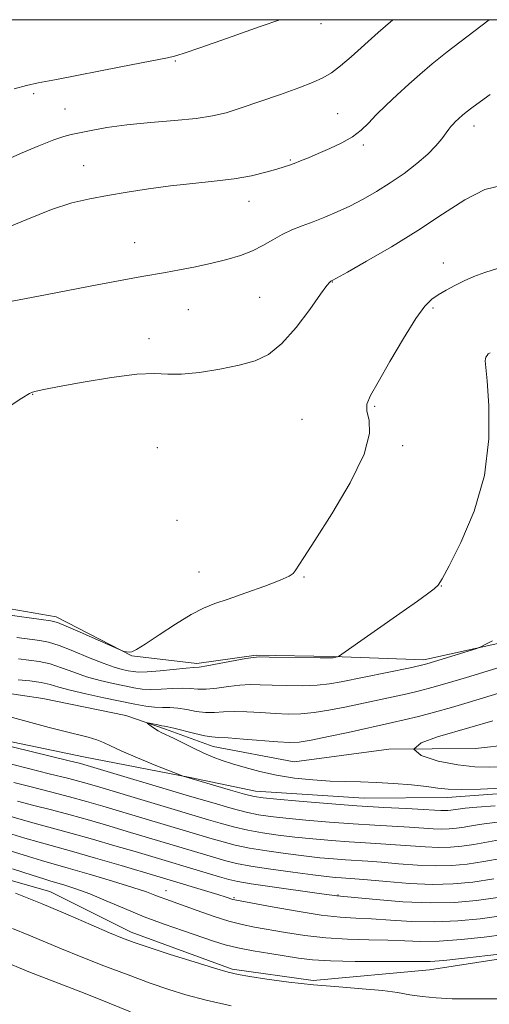
# Model space of a CAD drawing. Extents: x 2164800 to 2167700, y 302300 to 305200.
# Drawn here: x 2167042 to 2167126, y 304824 to 305000 of the extents above; entities that cross this region are included whole.
import ezdxf

# ---------------------------------------------------------------- set-up
doc = ezdxf.new("R2010")
doc.units = 0
doc.header["$MEASUREMENT"] = 0
doc.linetypes.add('rvrstm', pattern=[117.1, 50, -3.9, 0.5, -3.9, 0.5, -3.9, 0.5, -3.9, 50])
for name, color, linetype, lineweight in [('BREAKLINE DTM HARD', 7, 'Continuous', 0), ('CONTOUR INDEX', 41, 'Continuous', 13), ('CONTOUR INTERMEDIATE', 44, 'Continuous', 0), ('GRID LINE', 7, 'Continuous', 0), ('SPOT ELEVATION DTM', 2, 'Continuous', 13), ('STREAM - RIVER SINGLE LINE', 142, 'rvrstm', 0)]:
    doc.layers.add(name, color=color, linetype=linetype, lineweight=lineweight)

msp = doc.modelspace()

# ---------------------------------------------------------------- linework, layer by layer
at = {"layer": 'BREAKLINE DTM HARD'}
for points in [[(2166866.71, 305000, 1081.32), (2166871.78, 304995.18, 1081.05), (2166877.12, 304987.11, 1080.6), (2166883.94, 304970.59, 1081.09), (2166889.32, 304956.88, 1080.35), (2166899.3, 304941.78, 1080.03), (2166911.37, 304929.88, 1078.9), (2166930.13, 304919.44, 1078.3), (2166943.2, 304915.65, 1076.96), (2166958.03, 304913.29, 1076.65), (2166972.84, 304913.39, 1074.88), (2166984.14, 304910.3, 1073.9), (2166994.42, 304902.97, 1072.98), (2167007.21, 304889.3, 1073.05), (2167036.59, 304871.88, 1073.55), (2167053.19, 304868.47, 1073.16), (2167072.25, 304864.73, 1071.92), (2167083.91, 304862.34, 1071.29), (2167103.31, 304861.07, 1071.04), (2167118.11, 304861.17, 1070.58), (2167134.32, 304862.35, 1070.44), (2167144.89, 304864.54, 1070.55), (2167158.82, 304866.01, 1071.68)], [(2166911.981, 305000, 1091.11), (2166912.58, 304998.93, 1091.08), (2166916.18, 304988.73, 1089.14), (2166918.04, 304974.64, 1086.74), (2166918.79, 304968.3, 1085.26), (2166924.16, 304956, 1082.34), (2166930.91, 304949.35, 1081.99), (2166944.36, 304942.04, 1081.17), (2166958.13, 304939.67, 1080.79), (2166969.41, 304939.39, 1080.12), (2166980, 304938.06, 1079.87), (2166993.06, 304935.33, 1079.55), (2167005.78, 304931.19, 1079.62), (2167011.84, 304922.77, 1080.05), (2167017.2, 304911.88, 1079.76), (2167023.97, 304901.7, 1079.09), (2167034.59, 304895.78, 1078.67), (2167048.36, 304893.41, 1078.42), (2167061.81, 304886.45, 1077.93), (2167073.45, 304885.12, 1076.38), (2167084.02, 304886.61, 1076.13), (2167097.77, 304886.35, 1076.1), (2167113.99, 304885.76, 1074.4), (2167132.3, 304889.77, 1073.66)], [(2166853.25, 304949.54, 1095.44), (2166867.78, 304938.36, 1095.27), (2166879.14, 304928.21, 1095.44), (2166891.55, 304918.08, 1094.1), (2166900.42, 304910.38, 1093.5), (2166910.7, 304901.99, 1093.19), (2166928.03, 304895.06, 1092.55), (2166942.16, 304890.22, 1091.74), (2166950.28, 304888.87, 1092.16), (2166964.41, 304885.45, 1092.06), (2166977.84, 304880.25, 1091.99), (2166988.47, 304873.63, 1091.88), (2166999.45, 304865.6, 1091.14), (2167013.27, 304855.82, 1090.65), (2167030.24, 304849.24, 1089.7), (2167047.2, 304844.42, 1089.2), (2167061.71, 304837.12, 1089.45), (2167079.73, 304830.55, 1089.73), (2167094.2, 304828.54, 1089.7), (2167114.99, 304830.45, 1088.78), (2167131.9, 304833.03, 1088.43)]]:
    msp.add_polyline3d(points, dxfattribs=at)
at = {"layer": 'CONTOUR INDEX', "flags": 128}
for points, elevation in [([(2167033.65, 304926.86), (2167042.212, 304932.463), (2167043.574, 304933.2871), (2167044.123, 304933.517), (2167044.76, 304933.691), (2167046.136, 304933.998), (2167048.846, 304934.534), (2167053.1781, 304935.334), (2167058.218, 304936.166), (2167062.751, 304936.7379), (2167065.915, 304936.857), (2167068.266, 304936.744), (2167070.7179, 304936.722), (2167073.931, 304937.036), (2167077.558, 304937.62), (2167081.005, 304938.332), (2167083.834, 304939.116), (2167086.248, 304940.276), (2167088.61, 304942.205), (2167091.154, 304945.089), (2167093.599, 304948.296), (2167095.535, 304950.987), (2167096.67, 304952.536), (2167097.18, 304953.171), (2167097.356, 304953.331), (2167097.703, 304953.506), (2167100.325, 304954.958), (2167103.74, 304956.876), (2167108.17, 304959.453), (2167112.891, 304962.371), (2167117.3, 304965.301), (2167121.29, 304967.865), (2167124.879, 304969.674), (2167128.066, 304970.476)], 1080), ([(2167127.7949, 304862.842), (2167124.061, 304862.678), (2167120.683, 304862.599), (2167118.297, 304862.673), (2167116.457, 304862.869), (2167114.449, 304863.137), (2167111.752, 304863.425), (2167108.6139, 304863.686), (2167105.476, 304863.873), (2167102.658, 304863.962), (2167100.002, 304864.012), (2167097.233, 304864.106), (2167094.155, 304864.314), (2167090.899, 304864.661), (2167087.683, 304865.162), (2167084.698, 304865.811), (2167082.044, 304866.529), (2167079.798, 304867.217), (2167077.979, 304867.813), (2167076.377, 304868.402), (2167074.722, 304869.106), (2167072.836, 304869.996), (2167069.253, 304871.766), (2167067.211, 304872.74), (2167066.531, 304873.103), (2167065.873, 304873.521), (2167065.274, 304873.943), (2167064.596, 304874.46), (2167064.642, 304874.499), (2167064.998, 304874.43), (2167066.459, 304874.123), (2167067.174, 304873.987), (2167067.691, 304873.906), (2167068.287, 304873.798), (2167069.337, 304873.556), (2167073.096, 304872.61), (2167074.896, 304872.192), (2167076.138, 304871.982), (2167077.294, 304871.898), (2167079.036, 304871.805), (2167081.794, 304871.607), (2167087.927, 304871.128), (2167089.983, 304871.015), (2167091.698, 304871.088), (2167093.84, 304871.422), (2167096.927, 304872.044), (2167100.485, 304872.811), (2167108.387, 304874.543), (2167110.4851, 304875.0349), (2167113.009, 304875.667), (2167115.877, 304876.425), (2167118.894, 304877.264), (2167121.88, 304878.138), (2167127.382, 304879.799)], 1070), ([(2167126.464, 304846.6531), (2167122.707, 304846.084), (2167119.217, 304845.755), (2167115.543, 304845.683), (2167111.419, 304845.86), (2167107.323, 304846.172), (2167103.917, 304846.478), (2167101.673, 304846.669), (2167099.292, 304846.8351), (2167098.197, 304846.922), (2167096.608, 304847.087), (2167094.139, 304847.385), (2167090.61, 304847.848), (2167086.651, 304848.403), (2167083.093, 304848.953), (2167080.536, 304849.429), (2167078.644, 304849.885), (2167076.85, 304850.403), (2167061.034, 304855.145), (2167057.741, 304856.117), (2167054.293, 304857.113), (2167050.831, 304858.073), (2167047.486, 304858.955), (2167044.331, 304859.771), (2167041.4231, 304860.55)], 1080), ([(2167128.18, 304825.251), (2167125.113, 304825.278), (2167122.038, 304825.238), (2167119.018, 304825.271), (2167116.177, 304825.408), (2167113.655, 304825.647), (2167111.487, 304825.98), (2167109.288, 304826.359), (2167106.571, 304826.7281), (2167102.989, 304827.051), (2167098.767, 304827.3731), (2167094.274, 304827.759), (2167089.878, 304828.248), (2167085.954, 304828.771), (2167082.877, 304829.229), (2167080.807, 304829.58), (2167079.028, 304829.997), (2167076.608, 304830.704), (2167072.938, 304831.838), (2167068.702, 304833.173), (2167064.908, 304834.39), (2167062.25, 304835.2811), (2167060.181, 304836.058), (2167057.843, 304837.041), (2167054.571, 304838.467), (2167050.471, 304840.241), (2167045.844, 304842.183), (2167041.042, 304844.112)], 1090)]:
    msp.add_lwpolyline(points, dxfattribs=dict(at, elevation=elevation))
at = {"layer": 'CONTOUR INTERMEDIATE', "flags": 128}
for points, elevation in [([(2167038.2589, 304962.356), (2167043.071, 304964.349), (2167047.481, 304966.123), (2167051.139, 304967.31), (2167054.331, 304968.053), (2167057.503, 304968.621), (2167061.004, 304969.222), (2167064.797, 304969.833), (2167068.748, 304970.371), (2167072.719, 304970.785), (2167076.557, 304971.153), (2167080.104, 304971.585), (2167083.215, 304972.153), (2167085.789, 304972.773), (2167087.738, 304973.3221), (2167089.044, 304973.717), (2167089.968, 304974.025), (2167090.845, 304974.354), (2167091.955, 304974.794), (2167093.376, 304975.374), (2167095.134, 304976.105), (2167097.202, 304976.99), (2167099.341, 304978.001), (2167101.258, 304979.1), (2167102.7619, 304980.2689), (2167104.065, 304981.5619), (2167105.48, 304983.049), (2167107.2379, 304984.768), (2167109.231, 304986.6189), (2167111.2669, 304988.466), (2167113.246, 304990.236), (2167115.428, 304992.097), (2167118.1629, 304994.281), (2167121.64, 304996.9281), (2167125.61, 305000)], 1084), ([(2167038.665, 304974.644), (2167041.981, 304976.091), (2167045.233, 304977.462), (2167047.917, 304978.536), (2167049.713, 304979.169), (2167051.036, 304979.517), (2167054.56, 304980.236), (2167057.372, 304980.743), (2167060.932, 304981.24), (2167065.146, 304981.657), (2167069.485, 304982.022), (2167073.315, 304982.39), (2167076.22, 304982.82), (2167078.669, 304983.406), (2167081.346, 304984.2471), (2167084.717, 304985.389), (2167088.365, 304986.661), (2167091.65, 304987.839), (2167094.102, 304988.77), (2167095.923, 304989.598), (2167097.483, 304990.537), (2167099.112, 304991.7721), (2167100.976, 304993.369), (2167105.844, 304997.736), (2167108.418, 305000)], 1086), ([(2167040.839, 304987.645), (2167043.05, 304988.251), (2167045.099, 304988.711), (2167048.362, 304989.347), (2167059.87, 304991.571), (2167065.137, 304992.604), (2167068.183, 304993.221), (2167069.439, 304993.4961), (2167070.063, 304993.664), (2167071.172, 304994.027), (2167073.975, 304994.987), (2167078.92, 304996.711), (2167084.751, 304998.759), (2167088.252, 305000)], 1088), ([(2167039.23, 304949.535), (2167045.2, 304950.653), (2167055.659, 304952.677), (2167060.421, 304953.588), (2167063.634, 304954.171), (2167067.829, 304954.881), (2167070.3351, 304955.343), (2167073.206, 304955.913), (2167076.121, 304956.542), (2167078.809, 304957.1929), (2167081.221, 304957.9051), (2167083.36, 304958.731), (2167085.25, 304959.698), (2167086.983, 304960.717), (2167088.671, 304961.673), (2167090.413, 304962.486), (2167092.245, 304963.21), (2167094.194, 304963.9391), (2167096.274, 304964.752), (2167098.47, 304965.6791), (2167100.759, 304966.738), (2167103.119, 304967.947), (2167105.534, 304969.317), (2167107.989, 304970.86), (2167110.441, 304972.5619), (2167112.731, 304974.3179), (2167114.674, 304976), (2167116.133, 304977.494), (2167117.169, 304978.751), (2167118.407, 304980.445), (2167118.807, 304980.954), (2167119.178, 304981.371), (2167119.5871, 304981.782), (2167120.902, 304982.98), (2167121.529, 304983.494), (2167122.554, 304984.28), (2167124.085, 304985.411), (2167125.815, 304986.663)], 1082), ([(2167039.614, 304893.811), (2167045.6529, 304892.98), (2167047.351, 304892.732), (2167048.539, 304892.42), (2167050.092, 304891.79), (2167052.598, 304890.693), (2167059.893, 304887.453), (2167060.147, 304887.364), (2167060.479, 304887.265), (2167060.91, 304887.163), (2167061.365, 304887.109), (2167061.846, 304887.183), (2167062.666, 304887.588), (2167064.211, 304888.555), (2167066.699, 304890.195), (2167069.662, 304892.1251), (2167072.459, 304893.842), (2167074.658, 304894.987), (2167076.6529, 304895.784), (2167079.047, 304896.602), (2167082.207, 304897.703), (2167085.567, 304898.92), (2167088.328, 304899.979), (2167089.91, 304900.688), (2167090.616, 304901.1789), (2167090.97, 304901.664), (2167092.518, 304904.008), (2167094.4899, 304907.032), (2167097.526, 304911.801), (2167100.817, 304917.366), (2167103.317, 304922.466), (2167104.284, 304926.127), (2167104.191, 304928.522), (2167103.814, 304930.11), (2167103.8221, 304931.377), (2167104.444, 304932.911), (2167105.805, 304935.329), (2167107.916, 304938.972), (2167110.349, 304943.088), (2167112.566, 304946.65), (2167114.177, 304948.897), (2167115.387, 304950.13), (2167116.548, 304950.914), (2167117.935, 304951.708), (2167119.519, 304952.552), (2167121.193, 304953.3809), (2167122.912, 304954.148), (2167124.863, 304954.894), (2167127.295, 304955.678)], 1078), ([(2167041.304, 304889.745), (2167045.415, 304889.217), (2167046.979, 304888.9101), (2167048.837, 304888.325), (2167051.327, 304887.345), (2167054.117, 304886.185), (2167056.704, 304885.143), (2167058.697, 304884.449), (2167060.1409, 304884.048), (2167061.195, 304883.816), (2167062.052, 304883.657), (2167063.058, 304883.58), (2167064.596, 304883.625), (2167066.874, 304883.806), (2167071.559, 304884.254), (2167072.883, 304884.365), (2167073.872, 304884.465), (2167075.237, 304884.677), (2167077.449, 304885.076), (2167082.207, 304885.968), (2167083.55, 304886.1929), (2167084.644, 304886.265), (2167086.351, 304886.252), (2167095.456, 304886.135), (2167097.094, 304886.125), (2167097.769, 304886.137), (2167097.995, 304886.166), (2167098.586, 304886.287), (2167098.762, 304886.363), (2167099.353, 304886.759), (2167110.257, 304894.424), (2167112.814, 304896.244), (2167114.619, 304897.551), (2167115.79, 304898.431), (2167116.512, 304899.086), (2167117.238, 304900.195), (2167118.489, 304902.554), (2167120.571, 304906.72), (2167122.927, 304912.304), (2167124.788, 304918.679), (2167125.59, 304925.191), (2167125.599, 304931.075), (2167125.288, 304935.538), (2167124.942, 304939.096), (2167124.953, 304939.456), (2167125.063, 304939.748), (2167125.247, 304940.058), (2167125.482, 304940.338), (2167125.813, 304940.567)], 1076), ([(2167041.623, 304885.904), (2167043.466, 304885.707), (2167045.316, 304885.4459), (2167047.237, 304885.014), (2167049.279, 304884.344), (2167051.455, 304883.538), (2167053.762, 304882.74), (2167056.166, 304882.064), (2167058.499, 304881.52), (2167060.557, 304881.087), (2167062.22, 304880.7531), (2167063.689, 304880.536), (2167065.247, 304880.457), (2167067.0851, 304880.519), (2167069.03, 304880.633), (2167070.818, 304880.688), (2167072.278, 304880.617), (2167073.613, 304880.513), (2167075.123, 304880.515), (2167077.012, 304880.711), (2167079.11, 304881.004), (2167081.15, 304881.247), (2167082.965, 304881.331), (2167084.769, 304881.295), (2167086.876, 304881.21), (2167089.477, 304881.146), (2167092.291, 304881.141), (2167094.917, 304881.231), (2167097.1081, 304881.446), (2167099.228, 304881.808), (2167111.53, 304884.348), (2167113.3201, 304884.73), (2167114.509, 304885.028), (2167115.876, 304885.437), (2167123.459, 304887.802), (2167124.133, 304888.067), (2167124.914, 304888.46), (2167126.235, 304889.169)], 1074), ([(2167041.517, 304882.198), (2167043.654, 304881.9819), (2167045.636, 304881.702), (2167047.231, 304881.343), (2167048.792, 304880.892), (2167050.819, 304880.336), (2167053.635, 304879.68), (2167056.856, 304878.992), (2167062.388, 304877.85), (2167064.32, 304877.491), (2167065.898, 304877.2891), (2167067.296, 304877.232), (2167068.647, 304877.218), (2167070.078, 304877.122), (2167071.672, 304876.868), (2167073.354, 304876.5609), (2167075.01, 304876.353), (2167076.575, 304876.347), (2167078.202, 304876.451), (2167080.093, 304876.5261), (2167082.379, 304876.469), (2167084.895, 304876.324), (2167087.401, 304876.169), (2167089.7301, 304876.08), (2167091.995, 304876.115), (2167094.378, 304876.326), (2167097.017, 304876.745), (2167099.857, 304877.309), (2167108.504, 304879.145), (2167111.008, 304879.691), (2167113.191, 304880.2071), (2167115.4109, 304880.794), (2167118.12, 304881.58), (2167121.579, 304882.6271), (2167130.677, 304885.418)], 1072), ([(2167126.697, 304859.699), (2167123.452, 304859.455), (2167121.328, 304859.259), (2167120.098, 304859.102), (2167118.803, 304858.896), (2167118.277, 304858.846), (2167117.723, 304858.835), (2167117.025, 304858.865), (2167115.872, 304858.936), (2167113.904, 304859.045), (2167110.855, 304859.196), (2167106.829, 304859.409), (2167102.025, 304859.709), (2167096.743, 304860.101), (2167091.695, 304860.516), (2167087.697, 304860.866), (2167085.262, 304861.103), (2167083.691, 304861.355), (2167081.982, 304861.792), (2167079.426, 304862.516), (2167071, 304864.985), (2167070.39, 304865.223), (2167066.145, 304866.918), (2167062.8769, 304868.248), (2167059.954, 304869.488), (2167058.022, 304870.385), (2167056.754, 304871), (2167055.578, 304871.4719), (2167054.027, 304871.924), (2167049.695, 304872.994), (2167047.055, 304873.679), (2167039.883, 304875.617)], 1072), ([(2167127.98, 304866.661), (2167125.6211, 304866.612), (2167123.061, 304866.67), (2167120.029, 304866.994), (2167116.5031, 304867.6919), (2167113.479, 304868.675), (2167112.203, 304869.807), (2167113.49, 304870.9579), (2167116.426, 304872.0341), (2167122.182, 304873.65), (2167126.2849, 304874.846)], 1068), ([(2167127.149, 304856.808), (2167124.726, 304856.498), (2167122.756, 304856.181), (2167121.143, 304855.9), (2167119.779, 304855.693), (2167118.512, 304855.5729), (2167117.178, 304855.547), (2167115.623, 304855.614), (2167111.407, 304855.903), (2167105.196, 304856.249), (2167101.342, 304856.49), (2167097.106, 304856.806), (2167092.923, 304857.159), (2167089.308, 304857.4951), (2167086.6, 304857.789), (2167084.434, 304858.117), (2167082.27, 304858.579), (2167079.731, 304859.236), (2167077.107, 304859.972), (2167071.546, 304861.609), (2167054.466, 304866.732), (2167052.6961, 304867.222), (2167050.435, 304867.792), (2167037.5, 304870.96)], 1074), ([(2167128.1241, 304853.738), (2167122.917, 304852.817), (2167120.755, 304852.49), (2167118.747, 304852.3), (2167116.633, 304852.2589), (2167114.222, 304852.363), (2167111.597, 304852.554), (2167108.91, 304852.761), (2167106.264, 304852.932), (2167103.562, 304853.089), (2167100.659, 304853.272), (2167097.47, 304853.512), (2167094.151, 304853.801), (2167090.918, 304854.125), (2167087.937, 304854.475), (2167085.173, 304854.879), (2167082.544, 304855.371), (2167079.9991, 304855.967), (2167077.62, 304856.61), (2167075.519, 304857.219), (2167055.558, 304863.194), (2167053.228, 304863.852), (2167050.567, 304864.552), (2167047.11, 304865.42), (2167043.375, 304866.347), (2167040.127, 304867.164)], 1076), ([(2167128.073, 304850.338), (2167124.69, 304849.735), (2167121.731, 304849.287), (2167118.982, 304849.027), (2167116.0881, 304848.971), (2167112.82, 304849.112), (2167109.4599, 304849.363), (2167106.414, 304849.619), (2167103.968, 304849.801), (2167099.976, 304850.054), (2167097.834, 304850.217), (2167095.379, 304850.444), (2167092.529, 304850.755), (2167089.273, 304851.162), (2167085.912, 304851.641), (2167082.819, 304852.162), (2167080.268, 304852.698), (2167078.132, 304853.247), (2167076.185, 304853.811), (2167059.65, 304858.768), (2167056.649, 304859.655), (2167053.76, 304860.483), (2167050.699, 304861.313), (2167047.298, 304862.1879), (2167043.853, 304863.059), (2167040.775, 304863.857)], 1078), ([(2167127.177, 304843.36), (2167123.372, 304842.818), (2167119.4371, 304842.471), (2167115.0789, 304842.387), (2167110.199, 304842.591), (2167105.467, 304842.951), (2167098.461, 304843.61), (2167097.08, 304843.815), (2167094.873, 304844.126), (2167086.905, 304845.231), (2167083.149, 304845.774), (2167080.739, 304846.169), (2167079.148, 304846.524), (2167077.516, 304846.995), (2167062.418, 304851.522), (2167058.833, 304852.578), (2167054.825, 304853.743), (2167050.963, 304854.834), (2167047.675, 304855.722), (2167044.809, 304856.4831), (2167042.072, 304857.244), (2167039.234, 304858.109)], 1082), ([(2167127.773, 304840.044), (2167124.049, 304839.541), (2167120.032, 304839.15), (2167115.898, 304838.965), (2167111.826, 304839.039), (2167108.012, 304839.266), (2167104.656, 304839.502), (2167101.82, 304839.653), (2167099.025, 304839.834), (2167095.654, 304840.208), (2167091.361, 304840.875), (2167086.885, 304841.664), (2167080.254, 304842.906), (2167079.899, 304842.999), (2167078.689, 304843.398), (2167077.184, 304843.871), (2167066.304, 304847.159), (2167059.925, 304849.04), (2167055.357, 304850.373), (2167051.096, 304851.594), (2167045.287, 304853.195), (2167042.72, 304853.937), (2167039.6671, 304854.897)], 1084), ([(2167128.368, 304836.728), (2167124.7269, 304836.263), (2167120.628, 304835.829), (2167116.716, 304835.544), (2167113.452, 304835.487), (2167110.557, 304835.58), (2167107.566, 304835.706), (2167104.131, 304835.786), (2167100.362, 304835.889), (2167096.487, 304836.122), (2167092.724, 304836.553), (2167089.2509, 304837.095), (2167083.761, 304838.047), (2167081.524, 304838.49), (2167079.139, 304839.107), (2167076.358, 304839.998), (2167073.488, 304841.006), (2167067.901, 304843.017), (2167066.925, 304843.381), (2167065.935, 304843.776), (2167064.474, 304844.319), (2167062.043, 304845.127), (2167058.386, 304846.254), (2167054.213, 304847.494), (2167050.476, 304848.576), (2167045.737, 304849.915), (2167043.369, 304850.631), (2167040.101, 304851.684)], 1086), ([(2167128.964, 304833.411), (2167125.404, 304832.986), (2167121.223, 304832.508), (2167117.534, 304832.122), (2167115.0789, 304831.9349), (2167113.103, 304831.894), (2167110.477, 304831.911), (2167106.441, 304831.919), (2167101.698, 304831.943), (2167097.32, 304832.035), (2167094.086, 304832.2319), (2167091.616, 304832.527), (2167086.458, 304833.331), (2167083.4981, 304833.811), (2167080.756, 304834.333), (2167078.49, 304834.897), (2167076.395, 304835.553), (2167071.051, 304837.374), (2167067.632, 304838.5659), (2167064.04, 304839.9071), (2167060.527, 304841.345), (2167057.243, 304842.749), (2167054.317, 304843.972), (2167051.854, 304844.896), (2167049.887, 304845.546), (2167048.428, 304845.979), (2167047.371, 304846.28), (2167046.134, 304846.651), (2167044.017, 304847.324), (2167040.534, 304848.471)], 1088), ([(2167079.564, 304823.979), (2167075.082, 304825.041), (2167071.506, 304825.979), (2167068.42, 304826.921), (2167065.135, 304828.055), (2167061.167, 304829.508), (2167056.862, 304831.141), (2167052.769, 304832.749), (2167049.298, 304834.175), (2167043.444, 304836.637), (2167040.536, 304837.806)], 1092), ([(2167061.595, 304822.934), (2167057.811, 304824.497), (2167053.521, 304826.194), (2167045.781, 304829.181), (2167043.457, 304830.097), (2167038.637, 304832.07)], 1094)]:
    msp.add_lwpolyline(points, dxfattribs=dict(at, elevation=elevation))
at = {"layer": 'GRID LINE', "flags": 128}
msp.add_lwpolyline([(2165000, 302500), (2167500, 302500), (2167500, 305000), (2165000, 305000), (2165000, 302500)], dxfattribs=at)
at = {"layer": 'SPOT ELEVATION DTM'}
for p in [(2167095.62, 304999.31, 1087.52), (2167069.63, 304992.63, 1087.88), (2167044.34, 304986.8, 1087.74), (2167049.9, 304984.08, 1087.01), (2167098.57, 304983.22, 1084.88), (2167122.94, 304981, 1081.46), (2167103.17, 304977.64, 1083.71), (2167090.15, 304974.94, 1084.15), (2167053.25, 304973.93, 1084.75), (2167082.73, 304967.59, 1083.32), (2167062.36, 304960.2, 1082.86), (2167117.43, 304956.6, 1078.61), (2167097.64, 304953.17, 1079.95), (2167084.67, 304950.47, 1080.84), (2167071.9, 304948.24, 1081.01), (2167115.59, 304948.53, 1077.77), (2167064.91, 304943.08, 1080.41), (2167044.11, 304933.16, 1079.96), (2167105.22, 304931.02, 1077.8), (2167092.24, 304928.67, 1079.01), (2167066.42, 304923.6, 1078.96), (2167110.18, 304923.98, 1077.7), (2167069.92, 304910.63, 1079.56), (2167073.81, 304901.45, 1079.08), (2167092.58, 304900.52, 1077.86), (2167117.08, 304898.91, 1075.96), (2167067.92, 304844.58, 1085.31), (2167080.07, 304843.29, 1083.83), (2167098.65, 304843.81, 1081.88)]:
    msp.add_point(p, dxfattribs=at)
at = {"layer": 'STREAM - RIVER SINGLE LINE'}
msp.add_polyline3d([(2167036.77, 304880.22, 1070.72), (2167045.95, 304878.88, 1070.37), (2167060.77, 304875.81, 1070.33), (2167067.84, 304873.39, 1069.7), (2167076.33, 304870.28, 1069.27), (2167090.8, 304867.56, 1068.67), (2167107.71, 304869.79, 1068), (2167123.22, 304869.9, 1066.24), (2167136.26, 304871.4, 1065.32)], dxfattribs=at)

doc.saveas('drawing.dxf')
